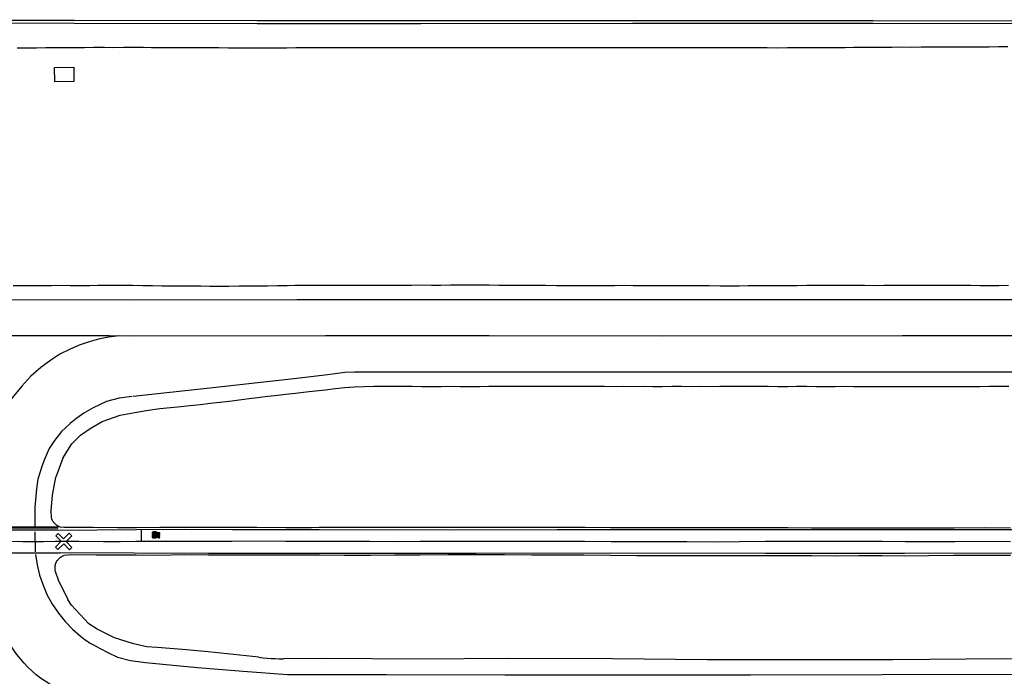
# Model space of a CAD drawing. Units: feet. Extents: x -6.02 to 0.02, y -6.52 to 0.01.
# Drawn here: x -2.77 to -2.13, y -3.11 to -2.68 of the extents above; entities that cross this region are included whole.
import ezdxf

# ---------------------------------------------------------------- set-up
doc = ezdxf.new("R2010")
doc.units = ezdxf.units.FT
doc.header["$LTSCALE"] = 100
doc.header["$MEASUREMENT"] = 0
doc.layers.add('VICINITY-SC', color=251, linetype='Continuous')

msp = doc.modelspace()

# ---------------------------------------------------------------- linework, layer by layer
at = {"layer": 'VICINITY-SC'}
for p, q in [((-2.7405, -2.96591), (-2.74504, -2.9783)), ((-2.83644, -3.01257), (-2.7439, -3.01251)), ((-2.75818, -3.02685), (-2.75845, -3.01391)), ((-2.68931, -3.01965), (-2.68935, -3.01232)), ((-2.68162, -3.01448), (-2.68004, -3.01448)), ((-2.67836, -3.01486), (-2.68159, -3.01489)), ((-2.68016, -3.01386), (-2.68157, -3.01386)), ((-2.68154, -3.01775), (-2.68023, -3.01774)), ((-2.68143, -3.01572), (-2.67836, -3.0157)), ((-2.68047, -3.01409), (-2.6813, -3.01412)), ((-2.68093, -3.01751), (-2.68128, -3.01751)), ((-2.67866, -3.01509), (-2.6812, -3.0151)), ((-2.68114, -3.0155), (-2.67871, -3.01547)), ((-2.67987, -3.01699), (-2.68067, -3.01744)), ((-2.67975, -3.01758), (-2.67915, -3.01722)), ((-2.67819, -3.01689), (-2.67952, -3.0169)), ((-2.67884, -3.01714), (-2.67858, -3.01714)), ((-2.74217, -3.02774), (-2.83716, -3.02747))]:
    msp.add_line(p, q, dxfattribs=at)
for points in [[(-3.21308, -2.68194), (-3.10162, -2.68151), (-3.02669, -2.68156), (-2.92034, -2.68167), (-2.83898, -2.68161), (-2.73296, -2.68172), (-2.61421, -2.68195), (-2.50792, -2.68193), (-2.37046, -2.68179), (-2.21415, -2.68182), (-2.03282, -2.68203), (-1.89997, -2.68135)], [(-3.21307, -2.68382), (-3.10162, -2.68338), (-3.02669, -2.68344), (-2.92034, -2.68355), (-2.83898, -2.68348), (-2.73296, -2.68359), (-2.61421, -2.68382), (-2.50792, -2.68381), (-2.37046, -2.68366), (-2.21415, -2.6837), (-2.03282, -2.6839), (-1.89996, -2.68323)], [(-2.12674, -2.69907), (-2.13264, -2.69907), (-2.13883, -2.69909), (-2.14507, -2.69908), (-2.15161, -2.69908), (-2.15783, -2.69914), (-2.16382, -2.69915), (-2.17021, -2.69916), (-2.17656, -2.69918), (-2.18297, -2.69918), (-2.18913, -2.6993), (-2.19509, -2.69929), (-2.20169, -2.69936), (-2.20793, -2.69933), (-2.21405, -2.69936), (-2.22029, -2.69942), (-2.22666, -2.69944), (-2.23232, -2.69951), (-2.23907, -2.69953), (-2.24542, -2.69956), (-2.25158, -2.69956), (-2.25789, -2.69959), (-2.26403, -2.69964), (-2.26979, -2.69967), (-2.27661, -2.69974), (-2.28288, -2.69969), (-2.28896, -2.69965), (-2.29546, -2.69964), (-2.30158, -2.69962), (-2.30785, -2.69966), (-2.31408, -2.69962), (-2.32017, -2.69963), (-2.32645, -2.69959), (-2.33286, -2.69962), (-2.33904, -2.69959), (-2.34538, -2.69956), (-2.35149, -2.69955), (-2.35775, -2.69951), (-2.36405, -2.69958), (-2.37039, -2.69956), (-2.38278, -2.69962), (-2.3892, -2.69961), (-2.39538, -2.69961), (-2.40154, -2.69958), (-2.40789, -2.69956), (-2.41396, -2.6996), (-2.41993, -2.69957), (-2.42656, -2.69963), (-2.43286, -2.69959), (-2.43893, -2.69961), (-2.44466, -2.69962), (-2.45148, -2.69959), (-2.45784, -2.69959), (-2.46413, -2.69959), (-2.47023, -2.69958), (-2.47647, -2.69954), (-2.48297, -2.69958), (-2.48932, -2.69957), (-2.49535, -2.69953), (-2.50103, -2.6996), (-2.50822, -2.69961), (-2.514, -2.69957), (-2.51975, -2.69952), (-2.5261, -2.69963), (-2.53196, -2.69963), (-2.53835, -2.69965), (-2.5446, -2.69962), (-2.55163, -2.69961), (-2.55791, -2.69962), (-2.56417, -2.69957), (-2.57014, -2.69959), (-2.57646, -2.69962), (-2.5823, -2.69966), (-2.58906, -2.6997), (-2.59526, -2.69985), (-2.60147, -2.69984), (-2.60787, -2.6998), (-2.61413, -2.69983), (-2.62029, -2.69977), (-2.62624, -2.69976), (-2.63285, -2.69981), (-2.63916, -2.69968), (-2.64522, -2.69971), (-2.65165, -2.69962), (-2.65764, -2.69969), (-2.66376, -2.69968), (-2.67046, -2.69965), (-2.67648, -2.69959), (-2.68282, -2.69957), (-2.68806, -2.6995), (-2.69545, -2.69945), (-2.70101, -2.69947), (-2.7079, -2.69951), (-2.71341, -2.6995), (-2.72026, -2.6995), (-2.72643, -2.69958), (-2.73292, -2.69959), (-2.73901, -2.69959), (-2.74531, -2.69964), (-2.75156, -2.69968), (-2.75757, -2.69978), (-2.76404, -2.69978), (-2.77007, -2.69975)], [(-2.73337, -2.71208), (-2.73325, -2.72143), (-2.74567, -2.72166), (-2.74589, -2.71235), (-2.73337, -2.71208)], [(-2.77266, -2.85387), (-2.76754, -2.85385), (-2.76023, -2.85383), (-2.75422, -2.85382), (-2.74781, -2.85381), (-2.7416, -2.85377), (-2.73571, -2.85383), (-2.72984, -2.85384), (-2.72282, -2.85385), (-2.71761, -2.85378), (-2.71063, -2.85374), (-2.70429, -2.85373), (-2.69794, -2.85377), (-2.69492, -2.85378), (-2.68841, -2.85384), (-2.68217, -2.85395), (-2.67608, -2.85404), (-2.66973, -2.8541), (-2.66376, -2.85415), (-2.65726, -2.85417), (-2.65082, -2.8542), (-2.64494, -2.85427), (-2.63933, -2.85426), (-2.63253, -2.85425), (-2.62601, -2.8542), (-2.61962, -2.85407), (-2.61378, -2.85411), (-2.60751, -2.85409), (-2.60098, -2.85392), (-2.59468, -2.85382), (-2.58953, -2.85378), (-2.58311, -2.85375), (-2.5759, -2.85376), (-2.56998, -2.85377), (-2.56345, -2.85379), (-2.55804, -2.85378), (-2.55235, -2.85376), (-2.54649, -2.85375), (-2.53916, -2.85373), (-2.53309, -2.85369), (-2.52633, -2.85365), (-2.52004, -2.85368), (-2.51409, -2.85363), (-2.50732, -2.85353), (-2.50103, -2.85359), (-2.49504, -2.8536), (-2.48861, -2.85357), (-2.48209, -2.85356), (-2.47585, -2.85345), (-2.46956, -2.85339), (-2.46351, -2.85352), (-2.45717, -2.85364), (-2.45149, -2.85369), (-2.44509, -2.85375), (-2.43873, -2.85375), (-2.43229, -2.85375), (-2.42689, -2.85378), (-2.4197, -2.85382), (-2.41366, -2.8539), (-2.40718, -2.85385), (-2.40097, -2.85387), (-2.39456, -2.85384), (-2.38876, -2.85392), (-2.38214, -2.85388), (-2.37582, -2.85373), (-2.36996, -2.85381), (-2.3638, -2.85384), (-2.35789, -2.85391), (-2.35084, -2.85398), (-2.34463, -2.85395), (-2.33857, -2.85391), (-2.33223, -2.85391), (-2.3269, -2.85382), (-2.32058, -2.85388), (-2.31349, -2.85402), (-2.30759, -2.85409), (-2.30108, -2.85405), (-2.29538, -2.854), (-2.28841, -2.854), (-2.28251, -2.85391), (-2.27622, -2.85389), (-2.26988, -2.85385), (-2.26343, -2.85381), (-2.2571, -2.8538), (-2.25112, -2.85376), (-2.24489, -2.85379), (-2.23874, -2.8538), (-2.23213, -2.85378), (-2.22587, -2.85379), (-2.21969, -2.85376), (-2.21346, -2.85381), (-2.20725, -2.85375), (-2.20166, -2.8537), (-2.19488, -2.85369), (-2.18844, -2.85371), (-2.18216, -2.85363), (-2.17603, -2.8536), (-2.1698, -2.8537), (-2.16377, -2.8538), (-2.15745, -2.85377), (-2.15093, -2.85378), (-2.14469, -2.85393), (-2.13843, -2.85388), (-2.13258, -2.85386), (-2.12616, -2.85379)], [(-2.69471, -2.86333), (-2.82294, -2.8633), (-2.90416, -2.86322), (-2.97919, -2.86325)], [(-2.69471, -2.86333), (-2.82294, -2.8633), (-2.90416, -2.86322), (-2.97919, -2.86325)], [(-2.0951, -2.86316), (-2.20734, -2.86318), (-2.33887, -2.86318), (-2.47582, -2.86332), (-2.58855, -2.86327), (-2.69471, -2.86333)], [(-2.69476, -2.8867), (-2.71027, -2.88667), (-2.77277, -2.88664), (-2.83537, -2.88667), (-2.87916, -2.88668), (-2.9482, -2.88667), (-2.97932, -2.88671)], [(-2.70389, -2.88668), (-2.71075, -2.88745), (-2.71726, -2.88884), (-2.72344, -2.8905), (-2.72979, -2.89275), (-2.73604, -2.89547), (-2.74234, -2.89845), (-2.7483, -2.9024), (-2.75475, -2.9072), (-2.76127, -2.91281), (-2.76718, -2.91921), (-2.77331, -2.9268), (-2.7768, -2.93234), (-2.78169, -2.941), (-2.78465, -2.94823), (-2.78709, -2.95616), (-2.78853, -2.96332)], [(-1.90405, -2.88658), (-2.03851, -2.88663), (-2.19516, -2.8866), (-2.35099, -2.8867), (-2.46353, -2.88658), (-2.5698, -2.88656), (-2.69476, -2.8867)], [(-2.69482, -2.92581), (-2.645, -2.92039), (-2.61377, -2.91686), (-2.58846, -2.91399), (-2.57022, -2.9119), (-2.56366, -2.91106), (-2.55735, -2.91027), (-2.55096, -2.91004), (-2.54472, -2.90999), (-2.5384, -2.90997), (-2.52587, -2.90999), (-2.50108, -2.91002), (-2.41378, -2.90999), (-2.30132, -2.91003), (-2.21973, -2.90997), (-2.11963, -2.90999), (-2.05781, -2.90992), (-1.98843, -2.90992), (-1.90623, -2.90984)], [(-2.7405, -2.96591), (-2.73452, -2.95662), (-2.72889, -2.95102), (-2.7227, -2.94667), (-2.71485, -2.94219), (-2.70327, -2.93816), (-2.69377, -2.93631), (-2.68635, -2.93502), (-2.67755, -2.93373), (-2.67063, -2.93304), (-2.66385, -2.93236), (-2.65807, -2.93178), (-2.65107, -2.9311), (-2.64467, -2.9304), (-2.63845, -2.9297), (-2.63233, -2.92899), (-2.62592, -2.92811), (-2.61953, -2.92725), (-2.61403, -2.92658), (-2.6072, -2.92569), (-2.60089, -2.92506), (-2.59586, -2.9245), (-2.58934, -2.92382), (-2.58235, -2.92299), (-2.57629, -2.92229), (-2.56991, -2.92157), (-2.56352, -2.92081), (-2.55728, -2.92019), (-2.55122, -2.91973), (-2.54477, -2.91946), (-2.53848, -2.91931), (-2.53275, -2.91933), (-2.52578, -2.9193), (-2.5202, -2.91934), (-2.51357, -2.91936), (-2.50724, -2.91937), (-2.50139, -2.91945), (-2.49471, -2.91938), (-2.48852, -2.91934), (-2.48248, -2.9194), (-2.47634, -2.91938), (-2.46968, -2.91937), (-2.46368, -2.91931), (-2.45757, -2.91929), (-2.45088, -2.91923), (-2.44469, -2.91925), (-2.43842, -2.91925), (-2.43325, -2.91925), (-2.42629, -2.91923), (-2.42081, -2.91926), (-2.41416, -2.91923), (-2.40782, -2.91924), (-2.40149, -2.91924), (-2.39481, -2.91927), (-2.38858, -2.91926), (-2.38228, -2.91941), (-2.37598, -2.91932), (-2.36963, -2.9194), (-2.36345, -2.91929), (-2.35716, -2.91939), (-2.35115, -2.91937), (-2.34477, -2.91936), (-2.33862, -2.91934), (-2.33237, -2.9194), (-2.32603, -2.91935), (-2.32003, -2.91939), (-2.31372, -2.91932), (-2.30768, -2.91929), (-2.3011, -2.91935), (-2.2947, -2.91929), (-2.28911, -2.9193), (-2.28239, -2.91935), (-2.27602, -2.91945), (-2.26961, -2.91938), (-2.26388, -2.91934), (-2.25746, -2.91936), (-2.25104, -2.91939), (-2.24481, -2.91942), (-2.2387, -2.91945), (-2.23232, -2.91932), (-2.22673, -2.91937), (-2.21971, -2.91939), (-2.2141, -2.91941), (-2.20731, -2.91947), (-2.20112, -2.91941), (-2.19519, -2.91942), (-2.18909, -2.91942), (-2.18303, -2.91942), (-2.17625, -2.91943), (-2.16984, -2.91944), (-2.16332, -2.91937), (-2.15778, -2.91939), (-2.15124, -2.9194), (-2.14484, -2.91938), (-2.13861, -2.91936), (-2.13227, -2.91935), (-2.12592, -2.91934)], [(-2.69539, -2.926), (-2.70393, -2.92707), (-2.71212, -2.92916), (-2.72082, -2.93325), (-2.72678, -2.93689), (-2.73143, -2.94009), (-2.73575, -2.94359), (-2.74125, -2.94874), (-2.74587, -2.9545), (-2.74935, -2.95983)], [(-2.74935, -2.95983), (-2.74993, -2.9612), (-2.75249, -2.96737), (-2.75418, -2.97146), (-2.75663, -2.9796), (-2.75766, -2.98584), (-2.75863, -2.99781), (-2.75856, -3.01045)], [(-2.74221, -3.01069), (-2.74249, -3.01059), (-2.74277, -3.01048), (-2.74305, -3.01036), (-2.74333, -3.01024), (-2.7436, -3.0101), (-2.74386, -3.00995), (-2.74412, -3.0098), (-2.74437, -3.00963), (-2.74462, -3.00946), (-2.74486, -3.00927), (-2.7451, -3.00908), (-2.74532, -3.00888), (-2.74554, -3.00868), (-2.74576, -3.00846), (-2.74596, -3.00824), (-2.74616, -3.00801), (-2.74635, -3.00778), (-2.74652, -3.00755), (-2.74669, -3.00732), (-2.74684, -3.00708), (-2.74699, -3.00683), (-2.74713, -3.00659), (-2.74726, -3.00633), (-2.74738, -3.00608), (-2.7475, -3.00581), (-2.7476, -3.00555), (-2.7477, -3.00528), (-2.74779, -3.00501), (-2.74786, -3.00474), (-2.748, -3.00007), (-2.74709, -2.99006), (-2.74504, -2.9783)], [(-2.74386, -3.01159), (-2.83648, -3.01151), (-2.83641, -3.01066), (-2.74391, -3.01056), (-2.74386, -3.01159)], [(-2.74376, -3.01268), (-2.69277, -3.01225), (-2.66112, -3.01215), (-2.63032, -3.0123), (-2.57401, -3.01224), (-2.48955, -3.01248), (-2.41936, -3.0124), (-2.35039, -3.0123), (-2.28397, -3.01236), (-2.19382, -3.01226), (-2.10743, -3.01221), (-2.01859, -3.01235), (-1.9223, -3.01233), (-1.79448, -3.01247)], [(-2.12486, -3.01138), (-2.14178, -3.01125), (-2.16143, -3.0114), (-2.17829, -3.01143), (-2.19384, -3.01141), (-2.20824, -3.01141), (-2.22334, -3.01147), (-2.23845, -3.01146), (-2.25414, -3.0115), (-2.26944, -3.01128), (-2.28401, -3.01119), (-2.3006, -3.01133), (-2.31746, -3.01132), (-2.33537, -3.01124), (-2.35045, -3.01124), (-2.36785, -3.01131), (-2.3847, -3.01131), (-2.40126, -3.01108), (-2.41945, -3.01103), (-2.43645, -3.01102), (-2.45475, -3.01098), (-2.47213, -3.01103), (-2.4896, -3.01098), (-2.50829, -3.011), (-2.5258, -3.01112), (-2.54124, -3.01104), (-2.55778, -3.0111), (-2.57406, -3.01111), (-2.57893, -3.0112), (-2.5957, -3.01123), (-2.61445, -3.01109), (-2.63017, -3.01103), (-2.64506, -3.01103), (-2.66133, -3.011), (-2.67735, -3.01111), (-2.69289, -3.0112), (-2.70488, -3.01114), (-2.72074, -3.01109), (-2.73983, -3.01092), (-2.74221, -3.01069)], [(-2.73468, -3.02389), (-2.73826, -3.02014), (-2.73456, -3.01639), (-2.73635, -3.01468), (-2.74, -3.01831), (-2.7434, -3.01485), (-2.74501, -3.01643), (-2.74163, -3.01999), (-2.74523, -3.02375), (-2.74362, -3.02532), (-2.73988, -3.02171), (-2.73623, -3.02546), (-2.73468, -3.02389)], [(-2.68239, -3.01516), (-2.68243, -3.0152), (-2.68245, -3.01525), (-2.68246, -3.01531), (-2.68245, -3.01536), (-2.68243, -3.01541), (-2.68239, -3.01546)], [(-2.68238, -3.01718), (-2.68239, -3.01719), (-2.6824, -3.0172), (-2.68241, -3.01721), (-2.68242, -3.01722), (-2.68243, -3.01724), (-2.68244, -3.01725), (-2.68245, -3.01726), (-2.68245, -3.01728), (-2.68245, -3.01729), (-2.68246, -3.01731), (-2.68246, -3.01732), (-2.68246, -3.01734), (-2.68246, -3.01735), (-2.68245, -3.01737), (-2.68245, -3.01738), (-2.68245, -3.01739), (-2.68244, -3.01741), (-2.68243, -3.01742), (-2.68242, -3.01743), (-2.68241, -3.01744), (-2.68241, -3.01745)], [(-2.68224, -3.01412), (-2.68233, -3.01419), (-2.68239, -3.01428), (-2.68244, -3.01439), (-2.68245, -3.0145)], [(-2.68245, -3.0145), (-2.68245, -3.01471), (-2.67744, -3.01466), (-2.67744, -3.01444), (-2.67923, -3.01447)], [(-2.6816, -3.01673), (-2.68161, -3.01645), (-2.67741, -3.01642), (-2.67742, -3.0162), (-2.68161, -3.01622), (-2.68162, -3.01592), (-2.68245, -3.01593), (-2.68245, -3.01675), (-2.6816, -3.01673)], [(-2.68241, -3.01745), (-2.68222, -3.01759), (-2.682, -3.01769), (-2.68177, -3.01774), (-2.68154, -3.01775)], [(-2.68159, -3.01489), (-2.68181, -3.0149), (-2.68201, -3.01495), (-2.68221, -3.01504), (-2.68239, -3.01516)], [(-2.68239, -3.01546), (-2.68217, -3.01559), (-2.68194, -3.01568), (-2.68168, -3.01573), (-2.68143, -3.01572)], [(-2.68153, -3.01691), (-2.68175, -3.01692), (-2.68198, -3.01698), (-2.68219, -3.01706), (-2.68238, -3.01718)], [(-2.68157, -3.01386), (-2.68175, -3.01389), (-2.68192, -3.01395), (-2.68209, -3.01402), (-2.68224, -3.01412)], [(-2.6813, -3.01412), (-2.68141, -3.01417), (-2.68151, -3.01425), (-2.68158, -3.01436), (-2.68162, -3.01448)], [(-2.68159, -3.01525), (-2.6816, -3.01527), (-2.68162, -3.01529), (-2.68162, -3.01531), (-2.68162, -3.01533), (-2.68161, -3.01535), (-2.6816, -3.01537)], [(-2.6816, -3.01537), (-2.6815, -3.01544), (-2.68138, -3.01549), (-2.68126, -3.01551), (-2.68114, -3.0155)], [(-2.6812, -3.0151), (-2.68125, -3.01511), (-2.68131, -3.01511), (-2.68136, -3.01513), (-2.68141, -3.01515), (-2.68146, -3.01517), (-2.68151, -3.0152), (-2.68155, -3.01523), (-2.68159, -3.01525)], [(-2.68156, -3.01725), (-2.68157, -3.01726), (-2.68158, -3.01727), (-2.68158, -3.01728), (-2.68158, -3.01729), (-2.68159, -3.0173), (-2.68159, -3.01731), (-2.68159, -3.01732), (-2.68159, -3.01734), (-2.68159, -3.01735), (-2.68158, -3.01736), (-2.68158, -3.01737), (-2.68158, -3.01738), (-2.68157, -3.01739), (-2.68157, -3.0174), (-2.68156, -3.0174)], [(-2.68131, -3.01715), (-2.68133, -3.01715), (-2.68136, -3.01715), (-2.68139, -3.01715), (-2.68141, -3.01716), (-2.68144, -3.01716), (-2.68146, -3.01717), (-2.68148, -3.01718), (-2.6815, -3.0172), (-2.68152, -3.01721), (-2.68154, -3.01723), (-2.68156, -3.01725), (-2.68157, -3.01725)], [(-2.68128, -3.01751), (-2.68136, -3.0175), (-2.68143, -3.01748), (-2.6815, -3.01745), (-2.68156, -3.0174)], [(-2.68131, -3.01715), (-2.68102, -3.01714), (-2.68121, -3.01691), (-2.68153, -3.01691)], [(-2.68067, -3.01744), (-2.68073, -3.01748), (-2.68079, -3.0175), (-2.68086, -3.01751), (-2.68093, -3.01751)], [(-2.68004, -3.01448), (-2.68004, -3.01444), (-2.68006, -3.0144), (-2.68007, -3.01436), (-2.68009, -3.01432), (-2.68012, -3.01429), (-2.68014, -3.01425), (-2.68017, -3.01422), (-2.6802, -3.0142), (-2.68024, -3.01417), (-2.68027, -3.01415), (-2.68031, -3.01413), (-2.68035, -3.01411), (-2.68039, -3.0141), (-2.68043, -3.01409), (-2.68047, -3.01409)], [(-2.68023, -3.01774), (-2.6801, -3.01772), (-2.67998, -3.01769), (-2.67986, -3.01765), (-2.67975, -3.01758)], [(-2.67949, -3.01407), (-2.67964, -3.01398), (-2.67981, -3.01392), (-2.67998, -3.01388), (-2.68016, -3.01386)], [(-2.67952, -3.0169), (-2.67961, -3.0169), (-2.6797, -3.01691), (-2.67979, -3.01694), (-2.67987, -3.01699)], [(-2.67923, -3.01447), (-2.67926, -3.01435), (-2.67931, -3.01424), (-2.67939, -3.01414), (-2.67949, -3.01407)], [(-2.67884, -3.01714), (-2.67889, -3.01714), (-2.67894, -3.01714), (-2.67899, -3.01716), (-2.67904, -3.01717), (-2.67909, -3.01719), (-2.67913, -3.01721), (-2.67915, -3.01722)], [(-2.67864, -3.01751), (-2.67882, -3.01753), (-2.67862, -3.01775), (-2.67828, -3.01773)], [(-2.67871, -3.01547), (-2.67865, -3.01547), (-2.67858, -3.01547), (-2.67852, -3.01546), (-2.67845, -3.01544), (-2.67839, -3.01542), (-2.67835, -3.0154)], [(-2.67831, -3.0152), (-2.67839, -3.01515), (-2.67848, -3.01512), (-2.67856, -3.0151), (-2.67866, -3.01509)], [(-2.67831, -3.01741), (-2.67838, -3.01746), (-2.67847, -3.01749), (-2.67855, -3.01751), (-2.67864, -3.01751)], [(-2.67858, -3.01714), (-2.6785, -3.01714), (-2.67842, -3.01716), (-2.67835, -3.0172), (-2.67828, -3.01724)], [(-2.67748, -3.01514), (-2.67767, -3.01501), (-2.67789, -3.01492), (-2.67812, -3.01487), (-2.67836, -3.01486)], [(-2.67836, -3.0157), (-2.67813, -3.01569), (-2.67791, -3.01564), (-2.67769, -3.01556), (-2.6775, -3.01544)], [(-2.67835, -3.0154), (-2.67834, -3.0154), (-2.67833, -3.0154), (-2.67832, -3.01539), (-2.67831, -3.01539), (-2.6783, -3.01538), (-2.6783, -3.01537), (-2.67829, -3.01537), (-2.67828, -3.01536), (-2.67828, -3.01535), (-2.67827, -3.01534), (-2.67827, -3.01533), (-2.67827, -3.01532), (-2.67826, -3.01531), (-2.67826, -3.01531), (-2.67826, -3.0153), (-2.67826, -3.01529), (-2.67826, -3.01528), (-2.67826, -3.01527), (-2.67827, -3.01526), (-2.67827, -3.01525), (-2.67828, -3.01524), (-2.67828, -3.01523), (-2.67829, -3.01522), (-2.67829, -3.01521), (-2.6783, -3.01521), (-2.67831, -3.0152), (-2.67831, -3.0152)], [(-2.67828, -3.01724), (-2.67826, -3.01726), (-2.67824, -3.01728), (-2.67823, -3.01731), (-2.67823, -3.01734), (-2.67824, -3.01736), (-2.67826, -3.01739), (-2.67828, -3.0174), (-2.67831, -3.01741)], [(-2.67828, -3.01773), (-2.67808, -3.0177), (-2.67788, -3.01765), (-2.67769, -3.01758), (-2.67752, -3.01749)], [(-2.6775, -3.01711), (-2.67766, -3.01702), (-2.67783, -3.01696), (-2.67801, -3.01692), (-2.67819, -3.01689)], [(-2.67752, -3.01749), (-2.6775, -3.01748), (-2.67749, -3.01747), (-2.67747, -3.01746), (-2.67746, -3.01745), (-2.67744, -3.01744), (-2.67743, -3.01743), (-2.67742, -3.01741), (-2.67741, -3.0174), (-2.6774, -3.01738), (-2.67739, -3.01736), (-2.67739, -3.01735), (-2.67739, -3.01733), (-2.67738, -3.01731), (-2.67738, -3.01729), (-2.67738, -3.01728), (-2.67739, -3.01726), (-2.67739, -3.01724), (-2.67739, -3.01722), (-2.6774, -3.01721), (-2.67741, -3.01719), (-2.67742, -3.01718), (-2.67743, -3.01716), (-2.67744, -3.01715), (-2.67746, -3.01714), (-2.67747, -3.01713), (-2.67748, -3.01712), (-2.6775, -3.01711), (-2.6775, -3.01711)], [(-2.6775, -3.01544), (-2.67745, -3.0154), (-2.67742, -3.01535), (-2.67741, -3.01529), (-2.67741, -3.01524), (-2.67744, -3.01518), (-2.67748, -3.01514)], [(-2.12481, -3.02031), (-2.14126, -3.02018), (-2.161, -3.02028), (-2.17771, -3.02024), (-2.1932, -3.02033), (-2.20832, -3.02017), (-2.22357, -3.02017), (-2.2385, -3.02021), (-2.25452, -3.02013), (-2.26987, -3.02007), (-2.2841, -3.02006), (-2.30088, -3.02033), (-2.31748, -3.02044), (-2.33509, -3.02022), (-2.35051, -3.02024), (-2.36785, -3.0203), (-2.38422, -3.02022), (-2.40157, -3.02019), (-2.41986, -3.02005), (-2.43753, -3.02001), (-2.4537, -3.02021), (-2.47208, -3.02014), (-2.48995, -3.02016), (-2.50837, -3.02014), (-2.526, -3.02032), (-2.54108, -3.02016), (-2.55722, -3.02008), (-2.57344, -3.0201), (-2.57886, -3.02009), (-2.59553, -3.02004), (-2.61405, -3.01997), (-2.63063, -3.0201), (-2.64511, -3.02019), (-2.66198, -3.02004), (-2.67727, -3.02002), (-2.69307, -3.0201), (-2.70314, -3.02023), (-2.71414, -3.02027), (-2.73, -3.02006), (-2.74546, -3.02019), (-2.75309, -3.02023), (-2.76655, -3.02036), (-2.7801, -3.02018)], [(-2.75829, -3.0285), (-2.75723, -3.03532), (-2.75557, -3.04202), (-2.75334, -3.04855), (-2.75055, -3.05486), (-2.74721, -3.0609), (-2.74336, -3.06664), (-2.73903, -3.07201), (-2.73425, -3.07698), (-2.72905, -3.08152), (-2.72872, -3.08178)], [(-2.12488, -3.02926), (-2.14253, -3.02927), (-2.16172, -3.02929), (-2.1781, -3.02942), (-2.19372, -3.02954), (-2.20834, -3.02947), (-2.22351, -3.02947), (-2.23838, -3.02952), (-2.25402, -3.0294), (-2.26926, -3.0293), (-2.28415, -3.02933), (-2.30103, -3.02939), (-2.31779, -3.02934), (-2.33496, -3.02932), (-2.35033, -3.0293), (-2.36761, -3.02934), (-2.38504, -3.02913), (-2.402, -3.02895), (-2.41932, -3.02889), (-2.43613, -3.02896), (-2.45351, -3.02884), (-2.47196, -3.02879), (-2.4902, -3.02874), (-2.50842, -3.02893), (-2.52492, -3.02908), (-2.54058, -3.02912), (-2.55774, -3.0291), (-2.57376, -3.02906), (-2.57917, -3.02901), (-2.5953, -3.02904), (-2.61368, -3.029), (-2.63072, -3.02903), (-2.64612, -3.02897), (-2.66175, -3.02878), (-2.67829, -3.02917), (-2.69275, -3.02898), (-2.7036, -3.02896), (-2.71888, -3.02893), (-2.73472, -3.02886), (-2.73982, -3.02924), (-2.74013, -3.02938), (-2.74043, -3.02952), (-2.74073, -3.02967), (-2.74103, -3.02983), (-2.74132, -3.03), (-2.7416, -3.03018), (-2.74188, -3.03037), (-2.74215, -3.03056), (-2.74245, -3.03079), (-2.74273, -3.03103), (-2.74301, -3.03128), (-2.74328, -3.03154), (-2.74354, -3.0318), (-2.74379, -3.03208), (-2.74403, -3.03236), (-2.74426, -3.03266), (-2.74448, -3.03296), (-2.74469, -3.03327)], [(-1.79421, -3.0282), (-1.90537, -3.02781), (-1.96981, -3.02794), (-2.03698, -3.02787), (-2.10704, -3.02776), (-2.1938, -3.02779), (-2.28409, -3.02784), (-2.38481, -3.02774), (-2.47191, -3.02795), (-2.57369, -3.02788), (-2.64595, -3.02794), (-2.74225, -3.02742)], [(-2.74469, -3.03327), (-2.74483, -3.03352), (-2.74495, -3.03378), (-2.74507, -3.03404), (-2.74518, -3.03431), (-2.74528, -3.03458), (-2.74536, -3.03485), (-2.74545, -3.03513), (-2.74552, -3.03541), (-2.74558, -3.03569), (-2.74563, -3.03597), (-2.74567, -3.03625), (-2.7457, -3.03652), (-2.74572, -3.0368), (-2.74573, -3.03707), (-2.74574, -3.03735), (-2.74573, -3.03762), (-2.74572, -3.0379), (-2.74569, -3.03818), (-2.74566, -3.03845), (-2.74562, -3.03872), (-2.74557, -3.03899), (-2.74551, -3.03926), (-2.74356, -3.04504), (-2.73721, -3.0577)], [(-2.72921, -3.1235), (-2.73556, -3.11974), (-2.74881, -3.11277), (-2.75503, -3.10885), (-2.75788, -3.10662), (-2.76314, -3.10172), (-2.76561, -3.09909), (-2.77033, -3.09341), (-2.77466, -3.08729), (-2.78016, -3.07778), (-2.78342, -3.07039), (-2.78489, -3.06573), (-2.78679, -3.05892)], [(-2.72366, -3.07357), (-2.73481, -3.06145), (-2.73721, -3.0577)], [(-2.68893, -3.08788), (-2.69515, -3.08637), (-2.70692, -3.08259), (-2.71818, -3.07698), (-2.72366, -3.07357)], [(-2.72872, -3.08178), (-2.72822, -3.08216), (-2.72709, -3.08302), (-2.72594, -3.08386), (-2.7243, -3.085)], [(-2.7243, -3.085), (-2.72371, -3.08539), (-2.72312, -3.08578), (-2.72251, -3.08615), (-2.72191, -3.08651), (-2.72101, -3.08702)], [(-2.72101, -3.08702), (-2.71618, -3.08963), (-2.71125, -3.09218)], [(-2.67928, -3.089), (-2.68582, -3.08839), (-2.68893, -3.08787)], [(-2.61312, -3.09526), (-2.62963, -3.09344), (-2.64617, -3.09179), (-2.66272, -3.09031), (-2.67928, -3.089)], [(-2.71125, -3.09218), (-2.70497, -3.0952), (-2.69643, -3.09728), (-2.69161, -3.09808), (-2.68676, -3.09857)], [(-2.61312, -3.09526), (-2.61048, -3.09556), (-2.60784, -3.09581), (-2.6052, -3.09601), (-2.60255, -3.09616), (-2.5999, -3.09627), (-2.59704, -3.09634)], [(-2.68676, -3.09857), (-2.65299, -3.1018), (-2.62325, -3.10434), (-2.59462, -3.10653), (-2.53052, -3.10654), (-2.45327, -3.10668), (-2.3753, -3.10673), (-2.29384, -3.10662), (-2.20804, -3.10644), (-2.11809, -3.10632), (-2.02885, -3.10635), (-1.93913, -3.1063), (-1.85702, -3.10647)], [(-1.84296, -3.09593), (-1.88246, -3.09621), (-1.92918, -3.09642), (-1.99791, -3.09662), (-2.07607, -3.09652), (-2.12992, -3.09637), (-2.20126, -3.09686), (-2.26701, -3.09688), (-2.32184, -3.09684), (-2.38342, -3.09621), (-2.45157, -3.09606), (-2.50775, -3.09656), (-2.57191, -3.096), (-2.59704, -3.09634)]]:
    msp.add_lwpolyline(points, dxfattribs=at)

doc.saveas('drawing.dxf')
